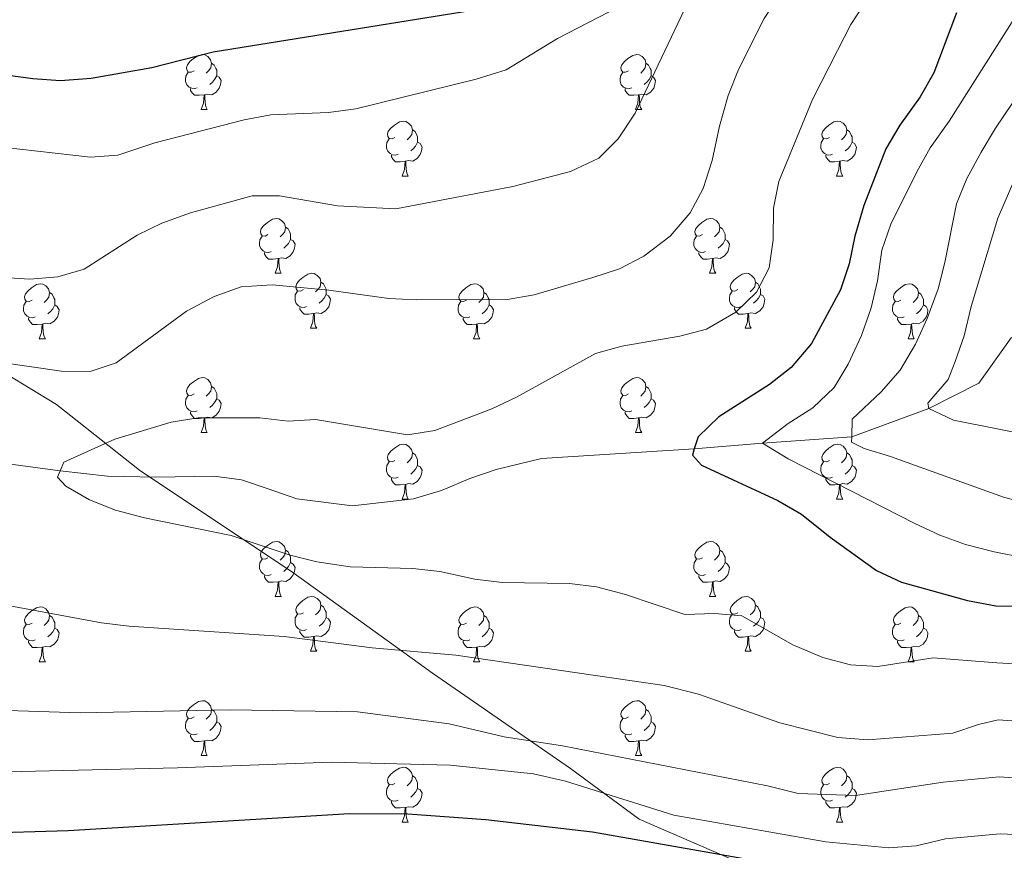
# Model space of a CAD drawing. Extents: x 592481 to 596977, y 768200 to 771231.
# Drawn here: x 594194 to 594374, y 769689 to 769840 of the extents above; entities that cross this region are included whole.
import ezdxf

# ---------------------------------------------------------------- set-up
doc = ezdxf.new("R2010")
doc.units = 0
doc.header["$MEASUREMENT"] = 0
doc.linetypes.add('DGN Style 3', pattern=[59.387594, 42.41971, -16.967884])
for name, color, linetype in [('Nivel 1', 7, 'Continuous'), ('Nivel 11', 7, 'Continuous'), ('Nivel 36', 7, 'Continuous'), ('Nivel 4', 7, 'Continuous'), ('Nivel 5', 7, 'Continuous'), ('Nivel 54', 7, 'Continuous'), ('Nivel 61', 7, 'Continuous'), ('Nivel 63', 7, 'Continuous')]:
    doc.layers.add(name, color=color, linetype=linetype)
doc.linetypes.add('5limun', pattern='A,16,-16,[2,dgnlstyle.shx,S=0.128,R=0,X=0,Y=0],-16,16,-8', length=72)

msp = doc.modelspace()

# ---------------------------------------------------------------- linework, layer by layer
at = {"layer": 'Nivel 1', "color": 19, "linetype": '5limun', "lineweight": 0, "ltscale": 0.5}
msp.add_polyline3d([(593983.285, 769896.452, 970.843), (594009.178, 769892.06, 965.585), (594032.657, 769887.616, 962.792), (594053.862, 769870.661, 954.617), (594077.973, 769854.532, 950.458), (594102.368, 769837.011, 946.382), (594128.561, 769818.64, 942.254), (594159.386, 769797.571, 938.085), (594187.121, 769778.345, 934.891), (594201.025, 769770.003, 933.125), (594216.152, 769758.001, 928.357), (594244.131, 769739.286, 931.01), (594269.688, 769720.901, 936.442), (594294.842, 769703.524, 943.031), (594307.368, 769694.263, 946.764), (594331.997, 769683.612, 951.199), (594364.172, 769670.714, 955.197), (594401.751, 769654.753, 961.845)], dxfattribs=at)
at = {"layer": 'Nivel 11', "color": 142, "linetype": 'DGN Style 3', "lineweight": 13}
msp.add_polyline3d([(594186.572, 769759.876, 931.621), (594201.668, 769757.841, 930), (594210.339, 769756.906, 928.78), (594219.133, 769756.706, 927.764), (594229.786, 769756.867, 927.155), (594234.79, 769756.21, 926.951), (594239.677, 769754.552, 926.545), (594244.899, 769752.767, 926.748), (594255.041, 769751.455, 926.545), (594266.21, 769752.756, 926.342), (594271.314, 769754.298, 926.342), (594276.476, 769756.44, 925.935), (594281.313, 769758.112, 925.935), (594289.54, 769760.101, 924.513), (594317.468, 769761.848, 925), (594329.927, 769762.918, 920), (594346.209, 769764.066, 915), (594360.309, 769769.248, 910), (594369.429, 769773.847, 907.358), (594375.322, 769782.137, 905), (594395.434, 769792.938, 900), (594416.44, 769803.66, 895), (594433.979, 769810.851, 891.138), (594435.64, 769811.214, 891.033)], dxfattribs=at)
at = {"layer": 'Nivel 36', "color": 92, "linetype": 'Continuous', "lineweight": 0, "flags": 128}
for points in [[(594226.118, 769830.897), (594225.588, 769830.632), (594225.058, 769830.687), (594224.793, 769831.057), (594224.738, 769831.482), (594224.898, 769832.002), (594225.378, 769832.597), (594226.013, 769833.127), (594226.913, 769833.712), (594227.658, 769833.872), (594228.083, 769833.817), (594228.613, 769833.502), (594229.143, 769832.917), (594229.303, 769832.277), (594229.193, 769831.427), (594228.768, 769830.897), (594228.348, 769830.472)], [(594305.445, 769830.897), (594304.915, 769830.632), (594304.385, 769830.687), (594304.12, 769831.057), (594304.065, 769831.482), (594304.225, 769832.002), (594304.705, 769832.597), (594305.34, 769833.127), (594306.24, 769833.712), (594306.985, 769833.872), (594307.41, 769833.817), (594307.94, 769833.502), (594308.47, 769832.917), (594308.63, 769832.277), (594308.52, 769831.427), (594308.095, 769830.897), (594307.675, 769830.472)], [(594229.303, 769832.277), (594229.778, 769831.962), (594230.093, 769831.322), (594230.253, 769831.002), (594230.253, 769830.422), (594230.253, 769829.997), (594229.883, 769829.307), (594229.463, 769828.827), (594228.983, 769828.407)], [(594308.63, 769832.277), (594309.105, 769831.962), (594309.42, 769831.322), (594309.58, 769831.002), (594309.58, 769830.422), (594309.58, 769829.997), (594309.21, 769829.307), (594308.79, 769828.827), (594308.31, 769828.407)], [(594226.703, 769827.817), (594226.278, 769827.657), (594225.693, 769827.717), (594225.218, 769827.927), (594224.793, 769828.352), (594224.578, 769828.937), (594224.578, 769829.357), (594224.633, 769829.942), (594225.058, 769830.632)], [(594230.253, 769829.997), (594230.708, 769829.747), (594231.053, 769829.132), (594230.943, 769828.407), (594230.733, 769827.767), (594230.148, 769827.027), (594229.353, 769826.547), (594228.503, 769826.652), (594228.073, 769826.522)], [(594306.03, 769827.817), (594305.605, 769827.657), (594305.02, 769827.717), (594304.545, 769827.927), (594304.12, 769828.352), (594303.905, 769828.937), (594303.905, 769829.357), (594303.96, 769829.942), (594304.385, 769830.632)], [(594309.58, 769829.997), (594310.035, 769829.747), (594310.38, 769829.132), (594310.27, 769828.407), (594310.06, 769827.767), (594309.475, 769827.027), (594308.68, 769826.547), (594307.83, 769826.652), (594307.4, 769826.522)], [(594227.963, 769826.522), (594227.073, 769826.437), (594226.228, 769826.437), (594225.803, 769826.867), (594225.483, 769827.342), (594225.483, 769827.657)], [(594307.29, 769826.522), (594306.4, 769826.437), (594305.555, 769826.437), (594305.13, 769826.867), (594304.81, 769827.342), (594304.81, 769827.657)], [(594227.418, 769823.837), (594227.853, 769824.997), (594227.963, 769826.522), (594228.073, 769826.522), (594228.108, 769825.937), (594228.143, 769825.252), (594228.213, 769824.637), (594228.328, 769824.237), (594228.543, 769823.837)], [(594306.745, 769823.837), (594307.18, 769824.997), (594307.29, 769826.522), (594307.4, 769826.522), (594307.435, 769825.937), (594307.47, 769825.252), (594307.54, 769824.637), (594307.655, 769824.237), (594307.87, 769823.837)], [(594227.418, 769823.837), (594228.543, 769823.837)], [(594306.745, 769823.837), (594307.87, 769823.837)], [(594262.809, 769818.757), (594262.279, 769818.492), (594261.749, 769818.547), (594261.484, 769818.917), (594261.429, 769819.342), (594261.589, 769819.862), (594262.069, 769820.457), (594262.704, 769820.987), (594263.604, 769821.572), (594264.349, 769821.732), (594264.774, 769821.677), (594265.304, 769821.362), (594265.834, 769820.777), (594265.994, 769820.137), (594265.884, 769819.287), (594265.459, 769818.757), (594265.039, 769818.332)], [(594342.136, 769818.757), (594341.606, 769818.492), (594341.076, 769818.547), (594340.811, 769818.917), (594340.756, 769819.342), (594340.916, 769819.862), (594341.396, 769820.457), (594342.031, 769820.987), (594342.931, 769821.572), (594343.676, 769821.732), (594344.101, 769821.677), (594344.631, 769821.362), (594345.161, 769820.777), (594345.321, 769820.137), (594345.211, 769819.287), (594344.786, 769818.757), (594344.366, 769818.332)], [(594265.994, 769820.137), (594266.469, 769819.822), (594266.784, 769819.182), (594266.944, 769818.862), (594266.944, 769818.282), (594266.944, 769817.857), (594266.574, 769817.167), (594266.154, 769816.687), (594265.674, 769816.267)], [(594345.321, 769820.137), (594345.796, 769819.822), (594346.111, 769819.182), (594346.271, 769818.862), (594346.271, 769818.282), (594346.271, 769817.857), (594345.901, 769817.167), (594345.481, 769816.687), (594345.001, 769816.267)], [(594263.394, 769815.677), (594262.969, 769815.517), (594262.384, 769815.577), (594261.909, 769815.787), (594261.484, 769816.212), (594261.269, 769816.797), (594261.269, 769817.217), (594261.324, 769817.802), (594261.749, 769818.492)], [(594342.721, 769815.677), (594342.296, 769815.517), (594341.711, 769815.577), (594341.236, 769815.787), (594340.811, 769816.212), (594340.596, 769816.797), (594340.596, 769817.217), (594340.651, 769817.802), (594341.076, 769818.492)], [(594266.944, 769817.857), (594267.399, 769817.607), (594267.744, 769816.992), (594267.634, 769816.267), (594267.424, 769815.627), (594266.839, 769814.887), (594266.044, 769814.407), (594265.194, 769814.512), (594264.764, 769814.382)], [(594346.271, 769817.857), (594346.726, 769817.607), (594347.071, 769816.992), (594346.961, 769816.267), (594346.751, 769815.627), (594346.166, 769814.887), (594345.371, 769814.407), (594344.521, 769814.512), (594344.091, 769814.382)], [(594264.654, 769814.382), (594263.764, 769814.297), (594262.919, 769814.297), (594262.494, 769814.727), (594262.174, 769815.202), (594262.174, 769815.517)], [(594343.981, 769814.382), (594343.091, 769814.297), (594342.246, 769814.297), (594341.821, 769814.727), (594341.501, 769815.202), (594341.501, 769815.517)], [(594264.109, 769811.697), (594264.544, 769812.857), (594264.654, 769814.382), (594264.764, 769814.382), (594264.799, 769813.797), (594264.834, 769813.112), (594264.904, 769812.497), (594265.019, 769812.097), (594265.234, 769811.697)], [(594343.436, 769811.697), (594343.871, 769812.857), (594343.981, 769814.382), (594344.091, 769814.382), (594344.126, 769813.797), (594344.161, 769813.112), (594344.231, 769812.497), (594344.346, 769812.097), (594344.561, 769811.697)], [(594264.109, 769811.697), (594265.234, 769811.697)], [(594343.436, 769811.697), (594344.561, 769811.697)], [(594239.621, 769800.988), (594239.091, 769800.723), (594238.561, 769800.778), (594238.296, 769801.148), (594238.241, 769801.573), (594238.401, 769802.093), (594238.881, 769802.688), (594239.516, 769803.218), (594240.416, 769803.803), (594241.161, 769803.963), (594241.586, 769803.908), (594242.116, 769803.593), (594242.646, 769803.008), (594242.806, 769802.368), (594242.696, 769801.518), (594242.271, 769800.988), (594241.851, 769800.563)], [(594318.948, 769800.988), (594318.418, 769800.723), (594317.888, 769800.778), (594317.623, 769801.148), (594317.568, 769801.573), (594317.728, 769802.093), (594318.208, 769802.688), (594318.843, 769803.218), (594319.743, 769803.803), (594320.488, 769803.963), (594320.913, 769803.908), (594321.443, 769803.593), (594321.973, 769803.008), (594322.133, 769802.368), (594322.023, 769801.518), (594321.598, 769800.988), (594321.178, 769800.563)], [(594242.806, 769802.368), (594243.281, 769802.053), (594243.596, 769801.413), (594243.756, 769801.093), (594243.756, 769800.513), (594243.756, 769800.088), (594243.386, 769799.398), (594242.966, 769798.918), (594242.486, 769798.498)], [(594322.133, 769802.368), (594322.608, 769802.053), (594322.923, 769801.413), (594323.083, 769801.093), (594323.083, 769800.513), (594323.083, 769800.088), (594322.713, 769799.398), (594322.293, 769798.918), (594321.813, 769798.498)], [(594240.206, 769797.908), (594239.781, 769797.748), (594239.196, 769797.808), (594238.721, 769798.018), (594238.296, 769798.443), (594238.081, 769799.028), (594238.081, 769799.448), (594238.136, 769800.033), (594238.561, 769800.723)], [(594319.533, 769797.908), (594319.108, 769797.748), (594318.523, 769797.808), (594318.048, 769798.018), (594317.623, 769798.443), (594317.408, 769799.028), (594317.408, 769799.448), (594317.463, 769800.033), (594317.888, 769800.723)], [(594243.756, 769800.088), (594244.211, 769799.838), (594244.556, 769799.223), (594244.446, 769798.498), (594244.236, 769797.858), (594243.651, 769797.118), (594242.856, 769796.638), (594242.006, 769796.743), (594241.576, 769796.613)], [(594323.083, 769800.088), (594323.538, 769799.838), (594323.883, 769799.223), (594323.773, 769798.498), (594323.563, 769797.858), (594322.978, 769797.118), (594322.183, 769796.638), (594321.333, 769796.743), (594320.903, 769796.613)], [(594241.466, 769796.613), (594240.576, 769796.528), (594239.731, 769796.528), (594239.306, 769796.958), (594238.986, 769797.433), (594238.986, 769797.748)], [(594240.921, 769793.928), (594241.356, 769795.088), (594241.466, 769796.613), (594241.576, 769796.613), (594241.611, 769796.028), (594241.646, 769795.343), (594241.716, 769794.728), (594241.831, 769794.328), (594242.046, 769793.928)], [(594320.793, 769796.613), (594319.903, 769796.528), (594319.058, 769796.528), (594318.633, 769796.958), (594318.313, 769797.433), (594318.313, 769797.748)], [(594320.248, 769793.928), (594320.683, 769795.088), (594320.793, 769796.613), (594320.903, 769796.613), (594320.938, 769796.028), (594320.973, 769795.343), (594321.043, 769794.728), (594321.158, 769794.328), (594321.373, 769793.928)], [(594240.921, 769793.928), (594242.046, 769793.928)], [(594246.096, 769790.953), (594245.566, 769790.688), (594245.036, 769790.743), (594244.771, 769791.113), (594244.716, 769791.538), (594244.876, 769792.058), (594245.356, 769792.653), (594245.991, 769793.183), (594246.891, 769793.768), (594247.636, 769793.928), (594248.061, 769793.873), (594248.591, 769793.558), (594249.121, 769792.973), (594249.281, 769792.333), (594249.171, 769791.483), (594248.746, 769790.953), (594248.326, 769790.528)], [(594320.248, 769793.928), (594321.373, 769793.928)], [(594325.423, 769790.953), (594324.893, 769790.688), (594324.363, 769790.743), (594324.098, 769791.113), (594324.043, 769791.538), (594324.203, 769792.058), (594324.683, 769792.653), (594325.318, 769793.183), (594326.218, 769793.768), (594326.963, 769793.928), (594327.388, 769793.873), (594327.918, 769793.558), (594328.448, 769792.973), (594328.608, 769792.333), (594328.498, 769791.483), (594328.073, 769790.953), (594327.653, 769790.528)], [(594196.541, 769789.048), (594196.011, 769788.783), (594195.481, 769788.838), (594195.216, 769789.208), (594195.161, 769789.633), (594195.321, 769790.153), (594195.801, 769790.748), (594196.436, 769791.278), (594197.336, 769791.863), (594198.081, 769792.023), (594198.506, 769791.968), (594199.036, 769791.653), (594199.566, 769791.068), (594199.726, 769790.428), (594199.616, 769789.578), (594199.191, 769789.048), (594198.771, 769788.623)], [(594249.281, 769792.333), (594249.756, 769792.018), (594250.071, 769791.378), (594250.231, 769791.058), (594250.231, 769790.478), (594250.231, 769790.053), (594249.861, 769789.363), (594249.441, 769788.883), (594248.961, 769788.463)], [(594275.868, 769789.048), (594275.338, 769788.783), (594274.808, 769788.838), (594274.543, 769789.208), (594274.488, 769789.633), (594274.648, 769790.153), (594275.128, 769790.748), (594275.763, 769791.278), (594276.663, 769791.863), (594277.408, 769792.023), (594277.833, 769791.968), (594278.363, 769791.653), (594278.893, 769791.068), (594279.053, 769790.428), (594278.943, 769789.578), (594278.518, 769789.048), (594278.098, 769788.623)], [(594328.608, 769792.333), (594329.083, 769792.018), (594329.398, 769791.378), (594329.558, 769791.058), (594329.558, 769790.478), (594329.558, 769790.053), (594329.188, 769789.363), (594328.768, 769788.883), (594328.288, 769788.463)], [(594355.195, 769789.048), (594354.665, 769788.783), (594354.135, 769788.838), (594353.87, 769789.208), (594353.815, 769789.633), (594353.975, 769790.153), (594354.455, 769790.748), (594355.09, 769791.278), (594355.99, 769791.863), (594356.735, 769792.023), (594357.16, 769791.968), (594357.69, 769791.653), (594358.22, 769791.068), (594358.38, 769790.428), (594358.27, 769789.578), (594357.845, 769789.048), (594357.425, 769788.623)], [(594199.726, 769790.428), (594200.201, 769790.113), (594200.516, 769789.473), (594200.676, 769789.153), (594200.676, 769788.573), (594200.676, 769788.148), (594200.306, 769787.458), (594199.886, 769786.978), (594199.406, 769786.558)], [(594246.681, 769787.873), (594246.256, 769787.713), (594245.671, 769787.773), (594245.196, 769787.983), (594244.771, 769788.408), (594244.556, 769788.993), (594244.556, 769789.413), (594244.611, 769789.998), (594245.036, 769790.688)], [(594250.231, 769790.053), (594250.686, 769789.803), (594251.031, 769789.188), (594250.921, 769788.463), (594250.711, 769787.823), (594250.126, 769787.083), (594249.331, 769786.603), (594248.481, 769786.708), (594248.051, 769786.578)], [(594279.053, 769790.428), (594279.528, 769790.113), (594279.843, 769789.473), (594280.003, 769789.153), (594280.003, 769788.573), (594280.003, 769788.148), (594279.633, 769787.458), (594279.213, 769786.978), (594278.733, 769786.558)], [(594326.008, 769787.873), (594325.583, 769787.713), (594324.998, 769787.773), (594324.523, 769787.983), (594324.098, 769788.408), (594323.883, 769788.993), (594323.883, 769789.413), (594323.938, 769789.998), (594324.363, 769790.688)], [(594329.558, 769790.053), (594330.013, 769789.803), (594330.358, 769789.188), (594330.248, 769788.463), (594330.038, 769787.823), (594329.453, 769787.083), (594328.658, 769786.603), (594327.808, 769786.708), (594327.378, 769786.578)], [(594358.38, 769790.428), (594358.855, 769790.113), (594359.17, 769789.473), (594359.33, 769789.153), (594359.33, 769788.573), (594359.33, 769788.148), (594358.96, 769787.458), (594358.54, 769786.978), (594358.06, 769786.558)], [(594197.126, 769785.968), (594196.701, 769785.808), (594196.116, 769785.868), (594195.641, 769786.078), (594195.216, 769786.503), (594195.001, 769787.088), (594195.001, 769787.508), (594195.056, 769788.093), (594195.481, 769788.783)], [(594200.676, 769788.148), (594201.131, 769787.898), (594201.476, 769787.283), (594201.366, 769786.558), (594201.156, 769785.918), (594200.571, 769785.178), (594199.776, 769784.698), (594198.926, 769784.803), (594198.496, 769784.673)], [(594247.941, 769786.578), (594247.051, 769786.493), (594246.206, 769786.493), (594245.781, 769786.923), (594245.461, 769787.398), (594245.461, 769787.713)], [(594276.453, 769785.968), (594276.028, 769785.808), (594275.443, 769785.868), (594274.968, 769786.078), (594274.543, 769786.503), (594274.328, 769787.088), (594274.328, 769787.508), (594274.383, 769788.093), (594274.808, 769788.783)], [(594280.003, 769788.148), (594280.458, 769787.898), (594280.803, 769787.283), (594280.693, 769786.558), (594280.483, 769785.918), (594279.898, 769785.178), (594279.103, 769784.698), (594278.253, 769784.803), (594277.823, 769784.673)], [(594327.268, 769786.578), (594326.378, 769786.493), (594325.533, 769786.493), (594325.108, 769786.923), (594324.788, 769787.398), (594324.788, 769787.713)], [(594355.78, 769785.968), (594355.355, 769785.808), (594354.77, 769785.868), (594354.295, 769786.078), (594353.87, 769786.503), (594353.655, 769787.088), (594353.655, 769787.508), (594353.71, 769788.093), (594354.135, 769788.783)], [(594359.33, 769788.148), (594359.785, 769787.898), (594360.13, 769787.283), (594360.02, 769786.558), (594359.81, 769785.918), (594359.225, 769785.178), (594358.43, 769784.698), (594357.58, 769784.803), (594357.15, 769784.673)], [(594198.386, 769784.673), (594197.496, 769784.588), (594196.651, 769784.588), (594196.226, 769785.018), (594195.906, 769785.493), (594195.906, 769785.808)], [(594247.396, 769783.893), (594247.831, 769785.053), (594247.941, 769786.578), (594248.051, 769786.578), (594248.086, 769785.993), (594248.121, 769785.308), (594248.191, 769784.693), (594248.306, 769784.293), (594248.521, 769783.893)], [(594277.713, 769784.673), (594276.823, 769784.588), (594275.978, 769784.588), (594275.553, 769785.018), (594275.233, 769785.493), (594275.233, 769785.808)], [(594326.723, 769783.893), (594327.158, 769785.053), (594327.268, 769786.578), (594327.378, 769786.578), (594327.413, 769785.993), (594327.448, 769785.308), (594327.518, 769784.693), (594327.633, 769784.293), (594327.848, 769783.893)], [(594357.04, 769784.673), (594356.15, 769784.588), (594355.305, 769784.588), (594354.88, 769785.018), (594354.56, 769785.493), (594354.56, 769785.808)], [(594197.841, 769781.988), (594198.276, 769783.148), (594198.386, 769784.673), (594198.496, 769784.673), (594198.531, 769784.088), (594198.566, 769783.403), (594198.636, 769782.788), (594198.751, 769782.388), (594198.966, 769781.988)], [(594277.168, 769781.988), (594277.603, 769783.148), (594277.713, 769784.673), (594277.823, 769784.673), (594277.858, 769784.088), (594277.893, 769783.403), (594277.963, 769782.788), (594278.078, 769782.388), (594278.293, 769781.988)], [(594356.495, 769781.988), (594356.93, 769783.148), (594357.04, 769784.673), (594357.15, 769784.673), (594357.185, 769784.088), (594357.22, 769783.403), (594357.29, 769782.788), (594357.405, 769782.388), (594357.62, 769781.988)], [(594247.396, 769783.893), (594248.521, 769783.893)], [(594326.723, 769783.893), (594327.848, 769783.893)], [(594197.841, 769781.988), (594198.966, 769781.988)], [(594277.168, 769781.988), (594278.293, 769781.988)], [(594356.495, 769781.988), (594357.62, 769781.988)], [(594226.118, 769771.905), (594225.588, 769771.64), (594225.058, 769771.695), (594224.793, 769772.065), (594224.738, 769772.49), (594224.898, 769773.01), (594225.378, 769773.605), (594226.013, 769774.135), (594226.913, 769774.72), (594227.658, 769774.88), (594228.083, 769774.825), (594228.613, 769774.51), (594229.143, 769773.925), (594229.303, 769773.285), (594229.193, 769772.435), (594228.768, 769771.905), (594228.348, 769771.48)], [(594229.303, 769773.285), (594229.778, 769772.97), (594230.093, 769772.33), (594230.253, 769772.01), (594230.253, 769771.43), (594230.253, 769771.005), (594229.883, 769770.315), (594229.463, 769769.835), (594228.983, 769769.415)], [(594305.445, 769771.905), (594304.915, 769771.64), (594304.385, 769771.695), (594304.12, 769772.065), (594304.065, 769772.49), (594304.225, 769773.01), (594304.705, 769773.605), (594305.34, 769774.135), (594306.24, 769774.72), (594306.985, 769774.88), (594307.41, 769774.825), (594307.94, 769774.51), (594308.47, 769773.925), (594308.63, 769773.285), (594308.52, 769772.435), (594308.095, 769771.905), (594307.675, 769771.48)], [(594308.63, 769773.285), (594309.105, 769772.97), (594309.42, 769772.33), (594309.58, 769772.01), (594309.58, 769771.43), (594309.58, 769771.005), (594309.21, 769770.315), (594308.79, 769769.835), (594308.31, 769769.415)], [(594226.703, 769768.825), (594226.278, 769768.665), (594225.693, 769768.725), (594225.218, 769768.935), (594224.793, 769769.36), (594224.578, 769769.945), (594224.578, 769770.365), (594224.633, 769770.95), (594225.058, 769771.64)], [(594306.03, 769768.825), (594305.605, 769768.665), (594305.02, 769768.725), (594304.545, 769768.935), (594304.12, 769769.36), (594303.905, 769769.945), (594303.905, 769770.365), (594303.96, 769770.95), (594304.385, 769771.64)], [(594230.253, 769771.005), (594230.708, 769770.755), (594231.053, 769770.14), (594230.943, 769769.415), (594230.733, 769768.775), (594230.148, 769768.035), (594229.353, 769767.555), (594228.503, 769767.66), (594228.073, 769767.53)], [(594309.58, 769771.005), (594310.035, 769770.755), (594310.38, 769770.14), (594310.27, 769769.415), (594310.06, 769768.775), (594309.475, 769768.035), (594308.68, 769767.555), (594307.83, 769767.66), (594307.4, 769767.53)], [(594227.963, 769767.53), (594227.073, 769767.445), (594226.228, 769767.445), (594225.803, 769767.875), (594225.483, 769768.35), (594225.483, 769768.665)], [(594307.29, 769767.53), (594306.4, 769767.445), (594305.555, 769767.445), (594305.13, 769767.875), (594304.81, 769768.35), (594304.81, 769768.665)], [(594227.418, 769764.845), (594227.853, 769766.005), (594227.963, 769767.53), (594228.073, 769767.53), (594228.108, 769766.945), (594228.143, 769766.26), (594228.213, 769765.645), (594228.328, 769765.245), (594228.543, 769764.845)], [(594306.745, 769764.845), (594307.18, 769766.005), (594307.29, 769767.53), (594307.4, 769767.53), (594307.435, 769766.945), (594307.47, 769766.26), (594307.54, 769765.645), (594307.655, 769765.245), (594307.87, 769764.845)], [(594227.418, 769764.845), (594228.543, 769764.845)], [(594306.745, 769764.845), (594307.87, 769764.845)], [(594262.809, 769759.765), (594262.279, 769759.5), (594261.749, 769759.555), (594261.484, 769759.925), (594261.429, 769760.35), (594261.589, 769760.87), (594262.069, 769761.465), (594262.704, 769761.995), (594263.604, 769762.58), (594264.349, 769762.74), (594264.774, 769762.685), (594265.304, 769762.37), (594265.834, 769761.785), (594265.994, 769761.145), (594265.884, 769760.295), (594265.459, 769759.765), (594265.039, 769759.34)], [(594342.136, 769759.765), (594341.606, 769759.5), (594341.076, 769759.555), (594340.811, 769759.925), (594340.756, 769760.35), (594340.916, 769760.87), (594341.396, 769761.465), (594342.031, 769761.995), (594342.931, 769762.58), (594343.676, 769762.74), (594344.101, 769762.685), (594344.631, 769762.37), (594345.161, 769761.785), (594345.321, 769761.145), (594345.211, 769760.295), (594344.786, 769759.765), (594344.366, 769759.34)], [(594265.994, 769761.145), (594266.469, 769760.83), (594266.784, 769760.19), (594266.944, 769759.87), (594266.944, 769759.29), (594266.944, 769758.865), (594266.574, 769758.175), (594266.154, 769757.695), (594265.674, 769757.275)], [(594345.321, 769761.145), (594345.796, 769760.83), (594346.111, 769760.19), (594346.271, 769759.87), (594346.271, 769759.29), (594346.271, 769758.865), (594345.901, 769758.175), (594345.481, 769757.695), (594345.001, 769757.275)], [(594263.394, 769756.685), (594262.969, 769756.525), (594262.384, 769756.585), (594261.909, 769756.795), (594261.484, 769757.22), (594261.269, 769757.805), (594261.269, 769758.225), (594261.324, 769758.81), (594261.749, 769759.5)], [(594266.944, 769758.865), (594267.399, 769758.615), (594267.744, 769758), (594267.634, 769757.275), (594267.424, 769756.635), (594266.839, 769755.895), (594266.044, 769755.415), (594265.194, 769755.52), (594264.764, 769755.39)], [(594342.721, 769756.685), (594342.296, 769756.525), (594341.711, 769756.585), (594341.236, 769756.795), (594340.811, 769757.22), (594340.596, 769757.805), (594340.596, 769758.225), (594340.651, 769758.81), (594341.076, 769759.5)], [(594346.271, 769758.865), (594346.726, 769758.615), (594347.071, 769758), (594346.961, 769757.275), (594346.751, 769756.635), (594346.166, 769755.895), (594345.371, 769755.415), (594344.521, 769755.52), (594344.091, 769755.39)], [(594264.654, 769755.39), (594263.764, 769755.305), (594262.919, 769755.305), (594262.494, 769755.735), (594262.174, 769756.21), (594262.174, 769756.525)], [(594264.109, 769752.705), (594264.544, 769753.865), (594264.654, 769755.39), (594264.764, 769755.39), (594264.799, 769754.805), (594264.834, 769754.12), (594264.904, 769753.505), (594265.019, 769753.105), (594265.234, 769752.705)], [(594343.981, 769755.39), (594343.091, 769755.305), (594342.246, 769755.305), (594341.821, 769755.735), (594341.501, 769756.21), (594341.501, 769756.525)], [(594343.436, 769752.705), (594343.871, 769753.865), (594343.981, 769755.39), (594344.091, 769755.39), (594344.126, 769754.805), (594344.161, 769754.12), (594344.231, 769753.505), (594344.346, 769753.105), (594344.561, 769752.705)], [(594264.109, 769752.705), (594265.234, 769752.705)], [(594343.436, 769752.705), (594344.561, 769752.705)], [(594239.621, 769741.996), (594239.091, 769741.731), (594238.561, 769741.786), (594238.296, 769742.156), (594238.241, 769742.581), (594238.401, 769743.101), (594238.881, 769743.696), (594239.516, 769744.226), (594240.416, 769744.811), (594241.161, 769744.971), (594241.586, 769744.916), (594242.116, 769744.601), (594242.646, 769744.016), (594242.806, 769743.376), (594242.696, 769742.526), (594242.271, 769741.996), (594241.851, 769741.571)], [(594318.948, 769741.996), (594318.418, 769741.731), (594317.888, 769741.786), (594317.623, 769742.156), (594317.568, 769742.581), (594317.728, 769743.101), (594318.208, 769743.696), (594318.843, 769744.226), (594319.743, 769744.811), (594320.488, 769744.971), (594320.913, 769744.916), (594321.443, 769744.601), (594321.973, 769744.016), (594322.133, 769743.376), (594322.023, 769742.526), (594321.598, 769741.996), (594321.178, 769741.571)], [(594242.806, 769743.376), (594243.281, 769743.061), (594243.596, 769742.421), (594243.756, 769742.101), (594243.756, 769741.521), (594243.756, 769741.096), (594243.386, 769740.406), (594242.966, 769739.926), (594242.486, 769739.506)], [(594322.133, 769743.376), (594322.608, 769743.061), (594322.923, 769742.421), (594323.083, 769742.101), (594323.083, 769741.521), (594323.083, 769741.096), (594322.713, 769740.406), (594322.293, 769739.926), (594321.813, 769739.506)], [(594240.206, 769738.916), (594239.781, 769738.756), (594239.196, 769738.816), (594238.721, 769739.026), (594238.296, 769739.451), (594238.081, 769740.036), (594238.081, 769740.456), (594238.136, 769741.041), (594238.561, 769741.731)], [(594243.756, 769741.096), (594244.211, 769740.846), (594244.556, 769740.231), (594244.446, 769739.506), (594244.236, 769738.866), (594243.651, 769738.126), (594242.856, 769737.646), (594242.006, 769737.751), (594241.576, 769737.621)], [(594319.533, 769738.916), (594319.108, 769738.756), (594318.523, 769738.816), (594318.048, 769739.026), (594317.623, 769739.451), (594317.408, 769740.036), (594317.408, 769740.456), (594317.463, 769741.041), (594317.888, 769741.731)], [(594323.083, 769741.096), (594323.538, 769740.846), (594323.883, 769740.231), (594323.773, 769739.506), (594323.563, 769738.866), (594322.978, 769738.126), (594322.183, 769737.646), (594321.333, 769737.751), (594320.903, 769737.621)], [(594241.466, 769737.621), (594240.576, 769737.536), (594239.731, 769737.536), (594239.306, 769737.966), (594238.986, 769738.441), (594238.986, 769738.756)], [(594240.921, 769734.936), (594241.356, 769736.096), (594241.466, 769737.621), (594241.576, 769737.621), (594241.611, 769737.036), (594241.646, 769736.351), (594241.716, 769735.736), (594241.831, 769735.336), (594242.046, 769734.936)], [(594320.793, 769737.621), (594319.903, 769737.536), (594319.058, 769737.536), (594318.633, 769737.966), (594318.313, 769738.441), (594318.313, 769738.756)], [(594320.248, 769734.936), (594320.683, 769736.096), (594320.793, 769737.621), (594320.903, 769737.621), (594320.938, 769737.036), (594320.973, 769736.351), (594321.043, 769735.736), (594321.158, 769735.336), (594321.373, 769734.936)], [(594240.921, 769734.936), (594242.046, 769734.936)], [(594246.096, 769731.961), (594245.566, 769731.696), (594245.036, 769731.751), (594244.771, 769732.121), (594244.716, 769732.546), (594244.876, 769733.066), (594245.356, 769733.661), (594245.991, 769734.191), (594246.891, 769734.776), (594247.636, 769734.936), (594248.061, 769734.881), (594248.591, 769734.566), (594249.121, 769733.981), (594249.281, 769733.341), (594249.171, 769732.491), (594248.746, 769731.961), (594248.326, 769731.536)], [(594320.248, 769734.936), (594321.373, 769734.936)], [(594325.423, 769731.961), (594324.893, 769731.696), (594324.363, 769731.751), (594324.098, 769732.121), (594324.043, 769732.546), (594324.203, 769733.066), (594324.683, 769733.661), (594325.318, 769734.191), (594326.218, 769734.776), (594326.963, 769734.936), (594327.388, 769734.881), (594327.918, 769734.566), (594328.448, 769733.981), (594328.608, 769733.341), (594328.498, 769732.491), (594328.073, 769731.961), (594327.653, 769731.536)], [(594196.541, 769730.056), (594196.011, 769729.791), (594195.481, 769729.846), (594195.216, 769730.216), (594195.161, 769730.641), (594195.321, 769731.161), (594195.801, 769731.756), (594196.436, 769732.286), (594197.336, 769732.871), (594198.081, 769733.031), (594198.506, 769732.976), (594199.036, 769732.661), (594199.566, 769732.076), (594199.726, 769731.436), (594199.616, 769730.586), (594199.191, 769730.056), (594198.771, 769729.631)], [(594249.281, 769733.341), (594249.756, 769733.026), (594250.071, 769732.386), (594250.231, 769732.066), (594250.231, 769731.486), (594250.231, 769731.061), (594249.861, 769730.371), (594249.441, 769729.891), (594248.961, 769729.471)], [(594275.868, 769730.056), (594275.338, 769729.791), (594274.808, 769729.846), (594274.543, 769730.216), (594274.488, 769730.641), (594274.648, 769731.161), (594275.128, 769731.756), (594275.763, 769732.286), (594276.663, 769732.871), (594277.408, 769733.031), (594277.833, 769732.976), (594278.363, 769732.661), (594278.893, 769732.076), (594279.053, 769731.436), (594278.943, 769730.586), (594278.518, 769730.056), (594278.098, 769729.631)], [(594328.608, 769733.341), (594329.083, 769733.026), (594329.398, 769732.386), (594329.558, 769732.066), (594329.558, 769731.486), (594329.558, 769731.061), (594329.188, 769730.371), (594328.768, 769729.891), (594328.288, 769729.471)], [(594355.195, 769730.056), (594354.665, 769729.791), (594354.135, 769729.846), (594353.87, 769730.216), (594353.815, 769730.641), (594353.975, 769731.161), (594354.455, 769731.756), (594355.09, 769732.286), (594355.99, 769732.871), (594356.735, 769733.031), (594357.16, 769732.976), (594357.69, 769732.661), (594358.22, 769732.076), (594358.38, 769731.436), (594358.27, 769730.586), (594357.845, 769730.056), (594357.425, 769729.631)], [(594199.726, 769731.436), (594200.201, 769731.121), (594200.516, 769730.481), (594200.676, 769730.161), (594200.676, 769729.581), (594200.676, 769729.156), (594200.306, 769728.466), (594199.886, 769727.986), (594199.406, 769727.566)], [(594246.681, 769728.881), (594246.256, 769728.721), (594245.671, 769728.781), (594245.196, 769728.991), (594244.771, 769729.416), (594244.556, 769730.001), (594244.556, 769730.421), (594244.611, 769731.006), (594245.036, 769731.696)], [(594250.231, 769731.061), (594250.686, 769730.811), (594251.031, 769730.196), (594250.921, 769729.471), (594250.711, 769728.831), (594250.126, 769728.091), (594249.331, 769727.611), (594248.481, 769727.716), (594248.051, 769727.586)], [(594279.053, 769731.436), (594279.528, 769731.121), (594279.843, 769730.481), (594280.003, 769730.161), (594280.003, 769729.581), (594280.003, 769729.156), (594279.633, 769728.466), (594279.213, 769727.986), (594278.733, 769727.566)], [(594326.008, 769728.881), (594325.583, 769728.721), (594324.998, 769728.781), (594324.523, 769728.991), (594324.098, 769729.416), (594323.883, 769730.001), (594323.883, 769730.421), (594323.938, 769731.006), (594324.363, 769731.696)], [(594329.558, 769731.061), (594330.013, 769730.811), (594330.358, 769730.196), (594330.248, 769729.471), (594330.038, 769728.831), (594329.453, 769728.091), (594328.658, 769727.611), (594327.808, 769727.716), (594327.378, 769727.586)], [(594358.38, 769731.436), (594358.855, 769731.121), (594359.17, 769730.481), (594359.33, 769730.161), (594359.33, 769729.581), (594359.33, 769729.156), (594358.96, 769728.466), (594358.54, 769727.986), (594358.06, 769727.566)], [(594197.126, 769726.976), (594196.701, 769726.816), (594196.116, 769726.876), (594195.641, 769727.086), (594195.216, 769727.511), (594195.001, 769728.096), (594195.001, 769728.516), (594195.056, 769729.101), (594195.481, 769729.791)], [(594200.676, 769729.156), (594201.131, 769728.906), (594201.476, 769728.291), (594201.366, 769727.566), (594201.156, 769726.926), (594200.571, 769726.186), (594199.776, 769725.706), (594198.926, 769725.811), (594198.496, 769725.681)], [(594247.941, 769727.586), (594247.051, 769727.501), (594246.206, 769727.501), (594245.781, 769727.931), (594245.461, 769728.406), (594245.461, 769728.721)], [(594276.453, 769726.976), (594276.028, 769726.816), (594275.443, 769726.876), (594274.968, 769727.086), (594274.543, 769727.511), (594274.328, 769728.096), (594274.328, 769728.516), (594274.383, 769729.101), (594274.808, 769729.791)], [(594280.003, 769729.156), (594280.458, 769728.906), (594280.803, 769728.291), (594280.693, 769727.566), (594280.483, 769726.926), (594279.898, 769726.186), (594279.103, 769725.706), (594278.253, 769725.811), (594277.823, 769725.681)], [(594327.268, 769727.586), (594326.378, 769727.501), (594325.533, 769727.501), (594325.108, 769727.931), (594324.788, 769728.406), (594324.788, 769728.721)], [(594355.78, 769726.976), (594355.355, 769726.816), (594354.77, 769726.876), (594354.295, 769727.086), (594353.87, 769727.511), (594353.655, 769728.096), (594353.655, 769728.516), (594353.71, 769729.101), (594354.135, 769729.791)], [(594359.33, 769729.156), (594359.785, 769728.906), (594360.13, 769728.291), (594360.02, 769727.566), (594359.81, 769726.926), (594359.225, 769726.186), (594358.43, 769725.706), (594357.58, 769725.811), (594357.15, 769725.681)], [(594198.386, 769725.681), (594197.496, 769725.596), (594196.651, 769725.596), (594196.226, 769726.026), (594195.906, 769726.501), (594195.906, 769726.816)], [(594247.396, 769724.901), (594247.831, 769726.061), (594247.941, 769727.586), (594248.051, 769727.586), (594248.086, 769727.001), (594248.121, 769726.316), (594248.191, 769725.701), (594248.306, 769725.301), (594248.521, 769724.901)], [(594277.713, 769725.681), (594276.823, 769725.596), (594275.978, 769725.596), (594275.553, 769726.026), (594275.233, 769726.501), (594275.233, 769726.816)], [(594326.723, 769724.901), (594327.158, 769726.061), (594327.268, 769727.586), (594327.378, 769727.586), (594327.413, 769727.001), (594327.448, 769726.316), (594327.518, 769725.701), (594327.633, 769725.301), (594327.848, 769724.901)], [(594357.04, 769725.681), (594356.15, 769725.596), (594355.305, 769725.596), (594354.88, 769726.026), (594354.56, 769726.501), (594354.56, 769726.816)], [(594197.841, 769722.996), (594198.276, 769724.156), (594198.386, 769725.681), (594198.496, 769725.681), (594198.531, 769725.096), (594198.566, 769724.411), (594198.636, 769723.796), (594198.751, 769723.396), (594198.966, 769722.996)], [(594247.396, 769724.901), (594248.521, 769724.901)], [(594277.168, 769722.996), (594277.603, 769724.156), (594277.713, 769725.681), (594277.823, 769725.681), (594277.858, 769725.096), (594277.893, 769724.411), (594277.963, 769723.796), (594278.078, 769723.396), (594278.293, 769722.996)], [(594326.723, 769724.901), (594327.848, 769724.901)], [(594356.495, 769722.996), (594356.93, 769724.156), (594357.04, 769725.681), (594357.15, 769725.681), (594357.185, 769725.096), (594357.22, 769724.411), (594357.29, 769723.796), (594357.405, 769723.396), (594357.62, 769722.996)], [(594197.841, 769722.996), (594198.966, 769722.996)], [(594277.168, 769722.996), (594278.293, 769722.996)], [(594356.495, 769722.996), (594357.62, 769722.996)], [(594226.118, 769712.913), (594225.588, 769712.648), (594225.058, 769712.703), (594224.793, 769713.073), (594224.738, 769713.498), (594224.898, 769714.018), (594225.378, 769714.613), (594226.013, 769715.143), (594226.913, 769715.728), (594227.658, 769715.888), (594228.083, 769715.833), (594228.613, 769715.518), (594229.143, 769714.933), (594229.303, 769714.293), (594229.193, 769713.443), (594228.768, 769712.913), (594228.348, 769712.488)], [(594305.445, 769712.913), (594304.915, 769712.648), (594304.385, 769712.703), (594304.12, 769713.073), (594304.065, 769713.498), (594304.225, 769714.018), (594304.705, 769714.613), (594305.34, 769715.143), (594306.24, 769715.728), (594306.985, 769715.888), (594307.41, 769715.833), (594307.94, 769715.518), (594308.47, 769714.933), (594308.63, 769714.293), (594308.52, 769713.443), (594308.095, 769712.913), (594307.675, 769712.488)], [(594229.303, 769714.293), (594229.778, 769713.978), (594230.093, 769713.338), (594230.253, 769713.018), (594230.253, 769712.438), (594230.253, 769712.013), (594229.883, 769711.323), (594229.463, 769710.843), (594228.983, 769710.423)], [(594308.63, 769714.293), (594309.105, 769713.978), (594309.42, 769713.338), (594309.58, 769713.018), (594309.58, 769712.438), (594309.58, 769712.013), (594309.21, 769711.323), (594308.79, 769710.843), (594308.31, 769710.423)], [(594226.703, 769709.833), (594226.278, 769709.673), (594225.693, 769709.733), (594225.218, 769709.943), (594224.793, 769710.368), (594224.578, 769710.953), (594224.578, 769711.373), (594224.633, 769711.958), (594225.058, 769712.648)], [(594306.03, 769709.833), (594305.605, 769709.673), (594305.02, 769709.733), (594304.545, 769709.943), (594304.12, 769710.368), (594303.905, 769710.953), (594303.905, 769711.373), (594303.96, 769711.958), (594304.385, 769712.648)], [(594230.253, 769712.013), (594230.708, 769711.763), (594231.053, 769711.148), (594230.943, 769710.423), (594230.733, 769709.783), (594230.148, 769709.043), (594229.353, 769708.563), (594228.503, 769708.668), (594228.073, 769708.538)], [(594309.58, 769712.013), (594310.035, 769711.763), (594310.38, 769711.148), (594310.27, 769710.423), (594310.06, 769709.783), (594309.475, 769709.043), (594308.68, 769708.563), (594307.83, 769708.668), (594307.4, 769708.538)], [(594227.963, 769708.538), (594227.073, 769708.453), (594226.228, 769708.453), (594225.803, 769708.883), (594225.483, 769709.358), (594225.483, 769709.673)], [(594227.418, 769705.853), (594227.853, 769707.013), (594227.963, 769708.538), (594228.073, 769708.538), (594228.108, 769707.953), (594228.143, 769707.268), (594228.213, 769706.653), (594228.328, 769706.253), (594228.543, 769705.853)], [(594307.29, 769708.538), (594306.4, 769708.453), (594305.555, 769708.453), (594305.13, 769708.883), (594304.81, 769709.358), (594304.81, 769709.673)], [(594306.745, 769705.853), (594307.18, 769707.013), (594307.29, 769708.538), (594307.4, 769708.538), (594307.435, 769707.953), (594307.47, 769707.268), (594307.54, 769706.653), (594307.655, 769706.253), (594307.87, 769705.853)], [(594227.418, 769705.853), (594228.543, 769705.853)], [(594306.745, 769705.853), (594307.87, 769705.853)], [(594262.809, 769700.773), (594262.279, 769700.508), (594261.749, 769700.563), (594261.484, 769700.933), (594261.429, 769701.358), (594261.589, 769701.878), (594262.069, 769702.473), (594262.704, 769703.003), (594263.604, 769703.588), (594264.349, 769703.748), (594264.774, 769703.693), (594265.304, 769703.378), (594265.834, 769702.793), (594265.994, 769702.153), (594265.884, 769701.303), (594265.459, 769700.773), (594265.039, 769700.348)], [(594342.136, 769700.773), (594341.606, 769700.508), (594341.076, 769700.563), (594340.811, 769700.933), (594340.756, 769701.358), (594340.916, 769701.878), (594341.396, 769702.473), (594342.031, 769703.003), (594342.931, 769703.588), (594343.676, 769703.748), (594344.101, 769703.693), (594344.631, 769703.378), (594345.161, 769702.793), (594345.321, 769702.153), (594345.211, 769701.303), (594344.786, 769700.773), (594344.366, 769700.348)], [(594265.994, 769702.153), (594266.469, 769701.838), (594266.784, 769701.198), (594266.944, 769700.878), (594266.944, 769700.298), (594266.944, 769699.873), (594266.574, 769699.183), (594266.154, 769698.703), (594265.674, 769698.283)], [(594345.321, 769702.153), (594345.796, 769701.838), (594346.111, 769701.198), (594346.271, 769700.878), (594346.271, 769700.298), (594346.271, 769699.873), (594345.901, 769699.183), (594345.481, 769698.703), (594345.001, 769698.283)], [(594263.394, 769697.693), (594262.969, 769697.533), (594262.384, 769697.593), (594261.909, 769697.803), (594261.484, 769698.228), (594261.269, 769698.813), (594261.269, 769699.233), (594261.324, 769699.818), (594261.749, 769700.508)], [(594266.944, 769699.873), (594267.399, 769699.623), (594267.744, 769699.008), (594267.634, 769698.283), (594267.424, 769697.643), (594266.839, 769696.903), (594266.044, 769696.423), (594265.194, 769696.528), (594264.764, 769696.398)], [(594342.721, 769697.693), (594342.296, 769697.533), (594341.711, 769697.593), (594341.236, 769697.803), (594340.811, 769698.228), (594340.596, 769698.813), (594340.596, 769699.233), (594340.651, 769699.818), (594341.076, 769700.508)], [(594346.271, 769699.873), (594346.726, 769699.623), (594347.071, 769699.008), (594346.961, 769698.283), (594346.751, 769697.643), (594346.166, 769696.903), (594345.371, 769696.423), (594344.521, 769696.528), (594344.091, 769696.398)], [(594264.654, 769696.398), (594263.764, 769696.313), (594262.919, 769696.313), (594262.494, 769696.743), (594262.174, 769697.218), (594262.174, 769697.533)], [(594264.109, 769693.713), (594264.544, 769694.873), (594264.654, 769696.398), (594264.764, 769696.398), (594264.799, 769695.813), (594264.834, 769695.128), (594264.904, 769694.513), (594265.019, 769694.113), (594265.234, 769693.713)], [(594343.981, 769696.398), (594343.091, 769696.313), (594342.246, 769696.313), (594341.821, 769696.743), (594341.501, 769697.218), (594341.501, 769697.533)], [(594343.436, 769693.713), (594343.871, 769694.873), (594343.981, 769696.398), (594344.091, 769696.398), (594344.126, 769695.813), (594344.161, 769695.128), (594344.231, 769694.513), (594344.346, 769694.113), (594344.561, 769693.713)], [(594264.109, 769693.713), (594265.234, 769693.713)], [(594343.436, 769693.713), (594344.561, 769693.713)]]:
    msp.add_lwpolyline(points, dxfattribs=at)
at = {"layer": 'Nivel 4', "color": 25, "linetype": 'Continuous', "lineweight": 30, "flags": 128}
for points, elevation in [([(594375.254, 769928.158), (594363.975, 769926.375), (594358.999, 769925.167), (594354.254, 769923.591), (594349.625, 769921.124), (594335.951, 769912.299), (594332.009, 769908.776), (594328.82, 769904.926), (594325.687, 769900.309), (594316.267, 769879.569), (594310.81, 769870.496), (594305.088, 769861.954), (594297.766, 769852.318), (594294.069, 769848.957), (594289.029, 769845.784), (594283.711, 769843.572), (594278.473, 769842.17), (594229.615, 769834.296), (594218.432, 769831.473), (594207.34, 769829.507), (594201.752, 769829.09), (594196.686, 769829.413), (594191.731, 769830.092)], 950), ([(594365.318, 769841.493), (594361.222, 769830.509), (594358.712, 769826.185), (594354.973, 769820.958), (594352.42, 769816.655), (594348.401, 769806.34), (594346.755, 769800.722), (594345.766, 769795.645), (594344.139, 769790.917), (594338.871, 769781.141), (594335.13, 769776.704), (594331.171, 769773.646), (594321.947, 769767.714), (594318.14, 769764.061), (594317.468, 769761.848), (594317.125, 769760.716), (594318.751, 769758.875), (594332.7, 769752.427), (594337.056, 769749.971), (594342.257, 769745.778), (594350.741, 769739.646), (594355.279, 769737.543), (594367.34, 769734.17), (594372.549, 769733.183), (594378.277, 769733.137)], 925), ([(594057.538, 769686.106), (594073.924, 769689.308), (594086.284, 769692.293), (594094.067, 769693.351), (594097.187, 769693.776), (594108.102, 769694.327), (594119.558, 769694.353), (594124.54, 769693.949), (594138.242, 769691.814), (594148.665, 769689.428), (594153.655, 769689.104), (594158.997, 769689.167), (594186.795, 769691.686), (594203.109, 769692.18), (594254.474, 769695.287), (594265.13, 769695.248), (594279.397, 769694.198), (594298.901, 769691.935), (594344.818, 769683.866)], 950)]:
    msp.add_lwpolyline(points, dxfattribs=dict(at, elevation=elevation))
at = {"layer": 'Nivel 5', "color": 25, "linetype": 'Continuous', "lineweight": 0, "flags": 128}
for points, elevation in [([(594191.057, 769816.983), (594207.198, 769815.153), (594212.18, 769815.514), (594218.951, 769817.78), (594235.242, 769821.931), (594240.15, 769822.891), (594250.694, 769823.32), (594255.65, 769823.991), (594277.657, 769829.366), (594283.122, 769831.057), (594292.472, 769836.833), (594301.801, 769841.604), (594310.019, 769847.748), (594315.504, 769857.19), (594327.577, 769881.085), (594336.243, 769895.308), (594339.155, 769899.374), (594343.227, 769903.099), (594351.652, 769909.686), (594360.547, 769915.149), (594365.263, 769916.818), (594370.09, 769919.088), (594375.119, 769922.205)], 945), ([(594320.748, 769814.549), (594322.053, 769820.822), (594323.638, 769826.427), (594325.519, 769831.127), (594330.213, 769840.465), (594339.652, 769854.859), (594341.98, 769859.423), (594344.947, 769864.009), (594351.312, 769872.084), (594355.518, 769876.406), (594363.7, 769883.313), (594372.504, 769888.787), (594389.961, 769901.371)], 935), ([(594331.146, 769794.909), (594331.868, 769800.048), (594331.943, 769805.811), (594332.905, 769810.719), (594339.043, 769825.685), (594343.628, 769834.646), (594346.072, 769839.351), (594349.141, 769844.192), (594352.63, 769848.517), (594356.257, 769851.962), (594359.19, 769856.135), (594363.229, 769860.758), (594366.996, 769864.045), (594376.119, 769871.071)], 930), ([(594201.222, 769793.295), (594206.025, 769794.686), (594215.71, 769800.922), (594220.216, 769803.092), (594225.449, 769804.969), (594236.707, 769808.057), (594241.718, 769808.078), (594252.283, 769806.237), (594262.977, 769805.677), (594284.313, 769809.788), (594294.848, 769812.524), (594300.023, 769814.942), (594303.562, 769818.47), (594306.687, 769823.179), (594316.305, 769843.37)], 940), ([(594375.511, 769839.853), (594363.998, 769821.698), (594360.542, 769816.851), (594358.113, 769812.479), (594353.361, 769802.891), (594351.718, 769798.166), (594350.942, 769792.576), (594349.772, 769787.599), (594347.98, 769782.545), (594345.555, 769777.333), (594342.981, 769773.05), (594339.085, 769769.371), (594334.6, 769766.492), (594329.927, 769762.918), (594334.598, 769760.057), (594357.716, 769748.214), (594362.277, 769746.086), (594366.987, 769744.409), (594372.208, 769743.055), (594377.759, 769741.975)], 920), ([(594378.425, 769829.251), (594372.432, 769820.436), (594369.834, 769816.068), (594367.243, 769811.234), (594365.335, 769806.612), (594363.212, 769795.922), (594361.968, 769791.079), (594359.971, 769785.684), (594357.844, 769780.99), (594355.052, 769776.22), (594351.582, 769772.305), (594346.263, 769767.296), (594346.209, 769764.066), (594346.194, 769763.099), (594348.476, 769761.935), (594353.265, 769760.493), (594373.949, 769753.075), (594384.347, 769750.29)], 915), ([(594191.386, 769777.596), (594201.917, 769776.085), (594207.141, 769776.018), (594211.889, 769777.608), (594224.756, 769787.015), (594229.764, 769789.678), (594234.73, 769791.465), (594240.393, 769791.837), (594250.714, 769790.848), (594261.663, 769789.332), (594266.657, 769789.091), (594283.294, 769789.148), (594288.22, 769790.016), (594298.914, 769793.153), (594303.781, 769794.753), (594308.226, 769797.045), (594313.083, 769800.729), (594316.723, 769804.999), (594319.095, 769809.396), (594320.748, 769814.549)], 935), ([(594377.156, 769813.867), (594372.898, 769803.985), (594368.019, 769787.879), (594366.768, 769782.532), (594365.123, 769777.808), (594363.825, 769774.563), (594360.111, 769770.224), (594360.309, 769769.248), (594364.802, 769767.134), (594387.512, 769762.61)], 910), ([(593978.486, 769795.567), (593988.178, 769799.04), (594003.79, 769802.391), (594025.348, 769804.742), (594072.472, 769804.96), (594088.275, 769805.7), (594092.128, 769806.123), (594119.442, 769809.133), (594129.695, 769810.77), (594140.307, 769811.929), (594145.265, 769811.299), (594150.035, 769809.45), (594154.831, 769806.802), (594157.219, 769805.103), (594162.439, 769803.278), (594170.568, 769800.876), (594179.7, 769795.953), (594184.72, 769794.297), (594190.343, 769793.198), (594196.131, 769792.856), (594201.222, 769793.295)], 940), ([(594429.04, 769719.634), (594372.725, 769722.78), (594361.055, 769723.703), (594350.954, 769722.151), (594345.961, 769722.41), (594340.945, 769723.799), (594335.449, 769726.113), (594326.156, 769731.361), (594321.178, 769731.825), (594315.72, 769731.609), (594304.899, 769735.303), (594299.616, 769736.657), (594294.657, 769737.284), (594282.355, 769737.446), (594277.396, 769738.089), (594271.01, 769739.47), (594266.045, 769740.049), (594254.653, 769740.343), (594248.556, 769741.257), (594243.699, 769742.441), (594232.906, 769746.033), (594217.046, 769749.286), (594211.764, 769750.693), (594207.022, 769752.586), (594202.685, 769755.074), (594201.195, 769756.717), (594201.668, 769757.841), (594202.352, 769759.464), (594211.679, 769763.668), (594221.933, 769766.764), (594226.87, 769767.56), (594238.161, 769767.521), (594243.326, 769766.931), (594248.32, 769767.218), (594265.096, 769764.445), (594270.06, 769765.216), (594280.49, 769769.182), (594285.019, 769771.303), (594299.442, 769779.291), (594304.257, 769780.651), (594314.836, 769782.426), (594319.661, 769783.747), (594325.053, 769786.848), (594328.845, 769790.475), (594331.146, 769794.909)], 930), ([(594382.527, 769711.698), (594372.919, 769712.374), (594369.386, 769711.562), (594364.653, 769709.948), (594349.154, 769708.714), (594343.687, 769709.165), (594333.111, 769711.872), (594318.26, 769717.105), (594311.977, 769718.631), (594273.904, 769724.172), (594258.662, 769725.527), (594242.581, 769727.615), (594214.204, 769729.466), (594209.245, 769730.108), (594188.178, 769733.988)], 935), ([(594381.582, 769701.399), (594373.113, 769701.969), (594362.91, 769700.988), (594346.895, 769698.572), (594336.434, 769698.947), (594330.819, 769700.327), (594293.419, 769707.663), (594282.764, 769709.268), (594272.709, 769711.636), (594255.96, 769713.847), (594232.713, 769714.228), (594205.353, 769713.682), (594182.551, 769714.42)], 940), ([(594385.634, 769691.038), (594373.307, 769691.563), (594363.341, 769690.659), (594357.965, 769689.378), (594352.977, 769689.037), (594341.506, 769690.129), (594313.737, 769694.981), (594293.922, 769701.197), (594288.108, 769702.508), (594272.899, 769704.143), (594251.184, 769704.68), (594223.098, 769703.649), (594173.741, 769702.445)], 945)]:
    msp.add_lwpolyline(points, dxfattribs=dict(at, elevation=elevation))
at = {"layer": 'Nivel 61', "color": 19, "linetype": 'Continuous', "lineweight": 0}
msp.add_3dface([(593405.55, 768606), (593373.87, 770919.55), (596765.53, 770966.72), (596798.38, 768653.17)], dxfattribs=at)
at = {"layer": 'Nivel 63', "color": 7, "linetype": 'Continuous', "lineweight": 0}
msp.add_3dface([(592522.564, 768199.827), (596977.129, 768261.759), (596935.841, 771231.483), (592481.276, 771169.551)], dxfattribs=at)

# ---------------------------------------------------------------- meshes
at = {"layer": 'Nivel 54', "color": 7, "linetype": 'Continuous', "lineweight": 0}
mesh = msp.add_polyface(dxfattribs=at)
corners = [(594449.891, 769798.025, 892.359), (594451.135, 769800.778, 892.359), (594445.798, 769803.661, 891.953), (594444.016, 769801.198, 891.953), (594443.163, 769806.152, 891.648), (594440.809, 769804.23, 891.648), (594441.115, 769809.45, 891.547), (594438.307, 769808.259, 891.547), (594437.363, 769812.007, 891.343), (594440.371, 769812.403, 891.343), (594437.301, 769816.133, 891.242), (594440.318, 769815.932, 891.242), (594440.892, 769819.77, 891.242), (594437.962, 769820.552, 891.242), (594439.644, 769824.846, 891.242), (594442.335, 769823.454, 891.242), (594443.995, 769825.977, 891.242), (594441.802, 769828.126, 891.242), (594447.456, 769832.007, 891.242), (594449.004, 769829.415, 891.242), (594442.708, 770104.78, 883.012), (594459.586, 770107.515, 883.418), (594442.766, 770107.793, 883.012), (594421.833, 770105.232, 881.488), (594421.914, 770108.244, 881.488), (594398.361, 770108.987, 879.862), (594398.182, 770105.978, 879.862), (594385.333, 770107.097, 878.947), (594385.658, 770110.094, 878.947), (594371.655, 770108.873, 877.423), (594372.112, 770111.853, 877.423), (594360.293, 770113.939, 876.509), (594359.642, 770110.994, 876.509), (594348.97, 770113.831, 875.594), (594349.863, 770116.712, 875.594), (594327.499, 770121.46, 873.562), (594328.47, 770124.313, 873.562), (594316.143, 770125.154, 872.749), (594317.026, 770128.036, 872.749), (594304.624, 770128.463, 871.733), (594305.354, 770131.389, 871.733), (594294.567, 770130.597, 870.413), (594295.099, 770133.565, 870.413), (594275.202, 770133.431, 868.888), (594275.509, 770136.432, 868.888), (594267.377, 770136.909, 868.076), (594267.279, 770133.896, 868.076), (594261.108, 770133.933, 867.669), (594261.05, 770136.947, 867.669), (594245.211, 770136.241, 866.145), (594245.343, 770133.23, 866.145)]
mesh.append_faces([[corners[k] for k in face] for face in [(0, 2, 3), (3, 4, 5), (5, 6, 7), (7, 6, 8), (8, 9, 10), (10, 12, 13), (13, 12, 14), (14, 16, 17), (17, 16, 18), (20, 22, 23), (23, 25, 26), (26, 25, 27), (27, 28, 29), (29, 31, 32), (32, 31, 33), (33, 34, 35), (35, 36, 37), (37, 38, 39), (39, 40, 41), (41, 42, 43), (43, 45, 46), (46, 45, 47), (47, 49, 50)]], dxfattribs={"vtx0": -1, "vtx1": -1, "color": 7})
mesh.append_faces([[corners[k] for k in face] for face in [(0, 1, 2), (3, 2, 4), (5, 4, 6), (8, 6, 9), (10, 9, 11), (10, 11, 12), (14, 12, 15), (14, 15, 16), (18, 16, 19), (20, 21, 22), (23, 22, 24), (23, 24, 25), (27, 25, 28), (29, 28, 30), (29, 30, 31), (33, 31, 34), (35, 34, 36), (37, 36, 38), (39, 38, 40), (41, 40, 42), (43, 42, 44), (43, 44, 45), (47, 45, 48), (47, 48, 49)]], dxfattribs={"vtx0": -1, "vtx2": -1, "color": 7})

doc.saveas('drawing.dxf')
